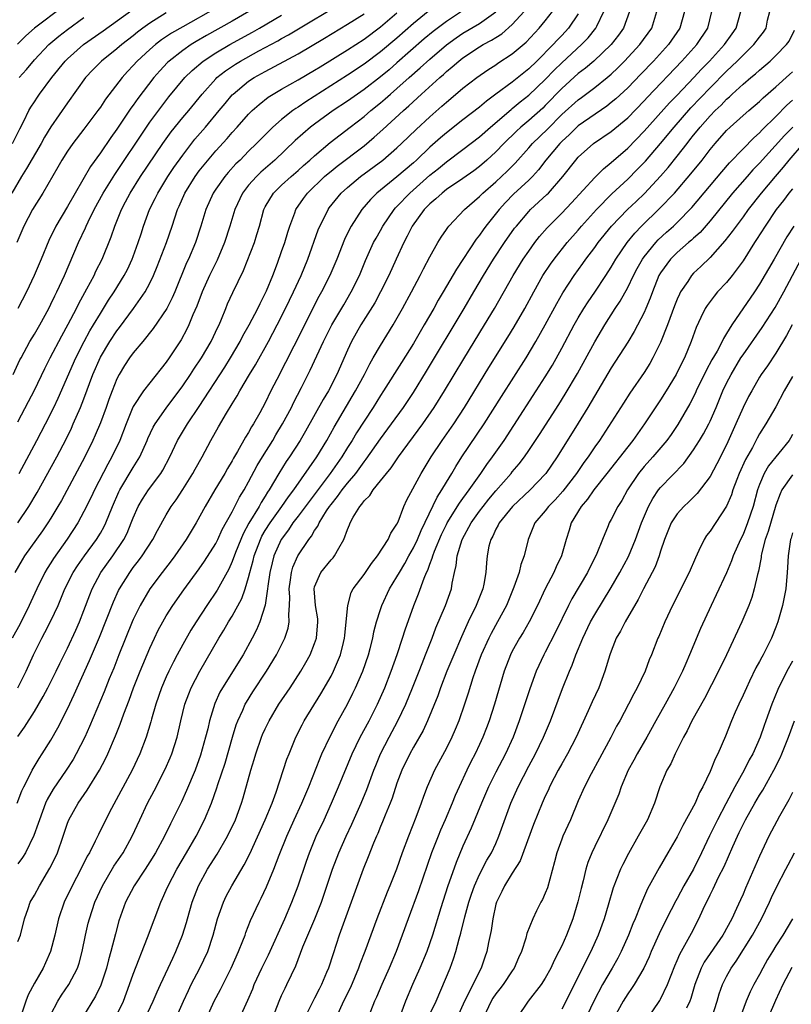
# Model space of a CAD drawing. Units: inches. Extents: x 2622000 to 2625000, y 1491000 to 1494000.
# Drawn here: x 2622455 to 2622549, y 1491245 to 1491364 of the extents above; entities that cross this region are included whole.
import ezdxf

# ---------------------------------------------------------------- set-up
doc = ezdxf.new("R2010")
doc.units = ezdxf.units.IN
doc.header["$MEASUREMENT"] = 0
doc.layers.add('LD26221491_2ft', color=212, linetype='Continuous')

msp = doc.modelspace()

# ---------------------------------------------------------------- linework, layer by layer
at = {"layer": 'LD26221491_2ft'}
for points, elevation in [([(2622479, 1491365.4), (2622475, 1491363.17), (2622473.62, 1491362.38), (2622472.43, 1491361.57), (2622471.71, 1491361), (2622471, 1491360.39), (2622469.48, 1491359), (2622469, 1491358.46), (2622468.28, 1491357.72), (2622467.63, 1491357), (2622465.62, 1491354.38), (2622465, 1491353.42), (2622464.69, 1491353), (2622463, 1491350.74), (2622461.65, 1491349), (2622461, 1491348.07), (2622460.33, 1491347), (2622459.85, 1491346.15), (2622458, 1491343), (2622456.78, 1491341), (2622455.72, 1491339), (2622454.86, 1491337)], 9230), ([(2622460.43, 1491365.57), (2622457, 1491363), (2622455.95, 1491362.05), (2622454.96, 1491361.04)], 9222), ([(2622455, 1491315.26), (2622456.3, 1491317.7), (2622457, 1491319.08), (2622458.26, 1491321.74), (2622458.9, 1491323), (2622460.31, 1491325.69), (2622461.1, 1491327.1), (2622462.11, 1491329), (2622462.4, 1491329.6), (2622463.38, 1491331.38), (2622464.23, 1491333), (2622464.47, 1491333.53), (2622465.22, 1491335), (2622466.33, 1491337.67), (2622466.77, 1491339), (2622467.57, 1491341), (2622468.07, 1491341.93), (2622468.62, 1491343), (2622469.89, 1491345), (2622472.58, 1491349), (2622473.59, 1491350.41), (2622475, 1491352.15), (2622475.72, 1491353), (2622477.34, 1491355), (2622479, 1491356.85), (2622479.15, 1491357), (2622480.19, 1491357.81), (2622481.39, 1491358.61), (2622482.02, 1491359), (2622484.23, 1491360.23), (2622486.53, 1491361.47), (2622487, 1491361.75), (2622487.82, 1491362.18), (2622495, 1491366.52)], 9236), ([(2622473, 1491364.84), (2622471, 1491363.61), (2622470.15, 1491363), (2622469.5, 1491362.5), (2622469, 1491362.08), (2622467.6, 1491361), (2622467, 1491360.49), (2622465.12, 1491359), (2622464.07, 1491357.93), (2622463.2, 1491357), (2622461, 1491353.92), (2622459, 1491351.02), (2622458.23, 1491349.77), (2622457.81, 1491349), (2622456.04, 1491345.96), (2622455.44, 1491345), (2622454.25, 1491343)], 9228), ([(2622508.85, 1491365), (2622507, 1491363.8), (2622505.4, 1491362.6), (2622504.31, 1491361.69), (2622501, 1491358.78), (2622500.04, 1491357.96), (2622499, 1491357.09), (2622497, 1491355.54), (2622496.21, 1491355), (2622495, 1491354.14), (2622493.26, 1491353), (2622491, 1491351.37), (2622490.51, 1491351), (2622488.64, 1491349.36), (2622486.18, 1491347), (2622484.47, 1491345.53), (2622483.94, 1491345), (2622483, 1491343.95), (2622482.24, 1491343), (2622481.31, 1491341), (2622480.72, 1491339), (2622480.07, 1491337), (2622479.16, 1491334.84), (2622479, 1491334.54), (2622478.26, 1491333), (2622477.34, 1491331), (2622476.7, 1491329.3), (2622476.23, 1491328.23), (2622475.75, 1491327), (2622475.51, 1491326.49), (2622474.81, 1491325.19), (2622473.36, 1491323), (2622473, 1491322.48), (2622471, 1491319.99), (2622470.24, 1491319), (2622469, 1491317.13), (2622468.95, 1491317.05), (2622468.12, 1491315), (2622467.37, 1491313), (2622466.41, 1491311), (2622465.89, 1491310.11), (2622464.28, 1491307), (2622463.87, 1491306.13), (2622463, 1491304.36), (2622462.25, 1491303), (2622460.97, 1491301.03), (2622459.32, 1491298.68), (2622459, 1491298.14), (2622458.55, 1491297.45), (2622458.28, 1491297), (2622457.28, 1491295), (2622456.56, 1491293.44), (2622456.38, 1491293), (2622455.25, 1491290.75), (2622454.29, 1491289)], 9244), ([(2622454.33, 1491349), (2622455.21, 1491350.79), (2622455.71, 1491351.71), (2622456.33, 1491353), (2622456.58, 1491353.42), (2622457, 1491354.05), (2622457.37, 1491354.63), (2622457.62, 1491355), (2622459.1, 1491357), (2622460.73, 1491359), (2622461, 1491359.27), (2622462.95, 1491361), (2622465.33, 1491362.67), (2622468.81, 1491365.19)], 9226), ([(2622454.43, 1491321), (2622455.24, 1491322.76), (2622455.37, 1491323), (2622456.46, 1491325), (2622457, 1491325.89), (2622457.64, 1491327), (2622458.73, 1491329), (2622459, 1491329.54), (2622459.46, 1491330.54), (2622459.71, 1491331), (2622460.64, 1491333), (2622462.35, 1491337), (2622463.2, 1491338.8), (2622463.28, 1491339), (2622463.52, 1491339.52), (2622464.26, 1491341), (2622465.34, 1491343), (2622466.74, 1491345.26), (2622470.59, 1491351), (2622471, 1491351.58), (2622472.45, 1491353.55), (2622473.33, 1491354.67), (2622475.26, 1491357), (2622476.13, 1491357.87), (2622477.47, 1491359), (2622479, 1491359.99), (2622480.71, 1491361), (2622483.48, 1491362.52), (2622484.31, 1491363), (2622487, 1491364.59)], 9234), ([(2622504.77, 1491365), (2622503, 1491363.55), (2622501, 1491361.79), (2622499, 1491360.11), (2622497, 1491358.61), (2622495, 1491357.28), (2622489.93, 1491354.07), (2622489, 1491353.43), (2622488.73, 1491353.27), (2622488.36, 1491353), (2622487, 1491351.92), (2622485.95, 1491351), (2622484.46, 1491349.54), (2622483.95, 1491349), (2622483, 1491348.07), (2622481.95, 1491347), (2622481.46, 1491346.54), (2622480.51, 1491345.49), (2622480.1, 1491345), (2622479, 1491343.47), (2622478.68, 1491343), (2622477.8, 1491341), (2622477.21, 1491339), (2622476.54, 1491337), (2622475.69, 1491335), (2622475.47, 1491334.53), (2622474.03, 1491331), (2622473.72, 1491330.28), (2622473.05, 1491329), (2622471.43, 1491326.57), (2622470.15, 1491325), (2622469, 1491323.62), (2622468.54, 1491323), (2622467.93, 1491322.07), (2622467.28, 1491321), (2622467, 1491320.46), (2622466.42, 1491319), (2622466.03, 1491317.97), (2622465.69, 1491317), (2622465, 1491315.12), (2622464.38, 1491313.62), (2622464.1, 1491313), (2622463.11, 1491311), (2622460.27, 1491305.73), (2622459.85, 1491305), (2622459, 1491303.58), (2622458.64, 1491303), (2622457.98, 1491302.02), (2622455.81, 1491299), (2622455.5, 1491298.5), (2622454.62, 1491297)], 9242), ([(2622454.91, 1491269), (2622455.48, 1491270.52), (2622455.72, 1491271), (2622456.49, 1491272.49), (2622456.73, 1491273), (2622457.56, 1491274.44), (2622457.95, 1491275), (2622459, 1491276.65), (2622459.85, 1491278.15), (2622461, 1491280.45), (2622461.82, 1491282.18), (2622463.7, 1491286.3), (2622464.88, 1491289.12), (2622466.59, 1491293.41), (2622467.22, 1491294.78), (2622467.34, 1491295), (2622468.57, 1491297), (2622469, 1491297.59), (2622469.62, 1491298.38), (2622470.07, 1491299), (2622471.37, 1491301), (2622471.92, 1491302.08), (2622473, 1491303.97), (2622473.61, 1491305), (2622474.2, 1491305.8), (2622475, 1491307.04), (2622476.22, 1491309), (2622476.49, 1491309.51), (2622477.34, 1491311), (2622478.41, 1491313), (2622479.34, 1491314.66), (2622480.32, 1491316.32), (2622481, 1491317.44), (2622481.6, 1491318.4), (2622481.93, 1491319), (2622483.1, 1491321), (2622483.82, 1491322.18), (2622485.41, 1491325), (2622486.47, 1491327), (2622487.49, 1491329), (2622488.45, 1491331), (2622489.37, 1491333), (2622490.19, 1491335), (2622491.45, 1491338.55), (2622491.64, 1491339), (2622492.31, 1491340.31), (2622492.64, 1491341), (2622492.79, 1491341.21), (2622494.23, 1491343), (2622495, 1491343.68), (2622496.58, 1491345), (2622499.28, 1491347), (2622501, 1491348.48), (2622501.56, 1491349), (2622503.31, 1491350.69), (2622505, 1491352.26), (2622506.46, 1491353.54), (2622507, 1491354.03), (2622507.54, 1491354.46), (2622509, 1491355.7), (2622510.68, 1491357), (2622512.04, 1491357.96), (2622513, 1491358.56), (2622513.26, 1491358.74), (2622515, 1491359.87), (2622516.69, 1491361.31), (2622518.26, 1491363), (2622519, 1491363.9), (2622519.87, 1491365)], 9250), ([(2622454.97, 1491283), (2622455.98, 1491285), (2622456.9, 1491287), (2622457.89, 1491289), (2622458.28, 1491289.72), (2622459, 1491291.11), (2622459.88, 1491293), (2622460.22, 1491293.78), (2622460.7, 1491295), (2622461.71, 1491297), (2622462.21, 1491297.79), (2622463.07, 1491299), (2622464.54, 1491301), (2622465, 1491301.76), (2622465.45, 1491302.55), (2622465.67, 1491303), (2622466.48, 1491305), (2622467.25, 1491306.75), (2622467.37, 1491307), (2622469, 1491309.7), (2622469.81, 1491311), (2622470.7, 1491313), (2622470.78, 1491313.22), (2622471.41, 1491314.59), (2622471.64, 1491315), (2622473, 1491316.93), (2622475, 1491319.6), (2622475.95, 1491321), (2622476.36, 1491321.64), (2622477.28, 1491323), (2622478.46, 1491325), (2622479.27, 1491326.73), (2622479.41, 1491327), (2622479.71, 1491327.71), (2622480.22, 1491329), (2622480.45, 1491329.55), (2622481.07, 1491330.93), (2622482.38, 1491333.62), (2622483.69, 1491337), (2622484.01, 1491337.99), (2622484.3, 1491339), (2622484.83, 1491341), (2622485, 1491341.33), (2622486, 1491343), (2622487, 1491343.95), (2622488.15, 1491345), (2622489, 1491345.73), (2622489.66, 1491346.34), (2622490.42, 1491347), (2622491, 1491347.53), (2622492.88, 1491349.12), (2622495.31, 1491351), (2622497, 1491352.29), (2622497.84, 1491353), (2622499, 1491353.93), (2622499.58, 1491354.42), (2622500.21, 1491355), (2622501, 1491355.67), (2622502.48, 1491357), (2622503.83, 1491358.17), (2622505, 1491359.25), (2622507, 1491360.98), (2622508.17, 1491361.83), (2622509, 1491362.38), (2622511, 1491363.58), (2622513, 1491364.99)], 9246), ([(2622454.97, 1491303), (2622456.32, 1491305), (2622457.32, 1491306.68), (2622459.7, 1491311), (2622460.84, 1491313.16), (2622461.5, 1491314.5), (2622461.72, 1491315), (2622462.59, 1491317), (2622463, 1491318.04), (2622464.09, 1491321), (2622465, 1491323.1), (2622466.15, 1491325), (2622467, 1491326.28), (2622467.32, 1491326.68), (2622469.04, 1491329), (2622470.44, 1491331), (2622471, 1491332.05), (2622471.45, 1491333), (2622471.9, 1491334.1), (2622473.01, 1491337), (2622473.72, 1491339), (2622474.38, 1491341), (2622474.58, 1491341.42), (2622475.26, 1491343), (2622476.5, 1491345), (2622477, 1491345.69), (2622477.58, 1491346.42), (2622479, 1491348.12), (2622480.38, 1491349.62), (2622481, 1491350.34), (2622481.61, 1491351), (2622483, 1491352.56), (2622483.44, 1491353), (2622484.26, 1491353.75), (2622485.38, 1491354.62), (2622485.97, 1491355), (2622487, 1491355.6), (2622489, 1491356.71), (2622491, 1491357.89), (2622491.68, 1491358.32), (2622495, 1491360.38), (2622497, 1491361.67), (2622499, 1491363.15), (2622501, 1491364.85)], 9240), ([(2622483.04, 1491365), (2622481, 1491363.84), (2622477.9, 1491362.1), (2622476.63, 1491361.37), (2622476.03, 1491361), (2622475, 1491360.29), (2622473.35, 1491359), (2622473.17, 1491358.83), (2622472.2, 1491357.8), (2622471.49, 1491357), (2622469.54, 1491354.46), (2622469, 1491353.67), (2622468.71, 1491353.29), (2622467, 1491350.75), (2622466.26, 1491349.74), (2622465, 1491347.87), (2622463.79, 1491346.21), (2622461.93, 1491343), (2622461, 1491341.36), (2622459.6, 1491339), (2622458.75, 1491337.25), (2622457.83, 1491335), (2622456.98, 1491333), (2622456.02, 1491331), (2622454.98, 1491329)], 9232), ([(2622455, 1491252.22), (2622455.29, 1491253), (2622455.79, 1491255), (2622456.23, 1491256.23), (2622456.48, 1491257), (2622457, 1491257.87), (2622457.61, 1491259), (2622458.88, 1491261.12), (2622459.54, 1491262.46), (2622459.78, 1491263), (2622460.48, 1491265), (2622461, 1491266.6), (2622461.16, 1491267), (2622462.29, 1491269), (2622463.41, 1491270.59), (2622464.88, 1491273), (2622465.61, 1491274.39), (2622465.9, 1491275), (2622466.82, 1491277.18), (2622467.4, 1491278.6), (2622467.84, 1491279.84), (2622468.49, 1491281.51), (2622469.04, 1491283), (2622469.82, 1491285), (2622471, 1491287.81), (2622471.56, 1491289), (2622472.03, 1491289.97), (2622472.59, 1491291), (2622473, 1491291.71), (2622473.8, 1491293), (2622475.12, 1491294.88), (2622477, 1491297.42), (2622477.65, 1491298.35), (2622479, 1491300.49), (2622479.25, 1491301), (2622479.8, 1491302.2), (2622481, 1491304.32), (2622481.89, 1491306.11), (2622482.45, 1491307), (2622483, 1491307.99), (2622484.04, 1491309.96), (2622484.67, 1491311), (2622485.92, 1491313), (2622486.31, 1491313.69), (2622487.12, 1491315), (2622488.18, 1491317), (2622488.44, 1491317.56), (2622489.4, 1491319.4), (2622490.47, 1491321.53), (2622492.1, 1491325), (2622493.1, 1491327), (2622494.54, 1491329.46), (2622495.46, 1491331), (2622496.44, 1491333), (2622497.17, 1491334.83), (2622498.17, 1491337), (2622498.46, 1491337.54), (2622499, 1491338.46), (2622499.3, 1491339), (2622500.65, 1491341), (2622500.81, 1491341.19), (2622501, 1491341.37), (2622502.55, 1491343), (2622505, 1491345.15), (2622506.03, 1491345.97), (2622507, 1491346.77), (2622509, 1491348.28), (2622511, 1491349.82), (2622512.34, 1491351), (2622514.85, 1491353.15), (2622515, 1491353.27), (2622515.95, 1491354.05), (2622517, 1491354.86), (2622519, 1491356.78), (2622520.09, 1491357.91), (2622521, 1491358.78), (2622523.41, 1491361), (2622524.19, 1491361.81), (2622525.14, 1491363), (2622525.25, 1491363.25), (2622526.1, 1491365)], 9254), ([(2622455, 1491277.09), (2622455.79, 1491278.21), (2622457, 1491280.12), (2622458.07, 1491281.93), (2622458.63, 1491283), (2622459.63, 1491285), (2622460.07, 1491285.93), (2622461, 1491287.82), (2622462.01, 1491289.99), (2622462.46, 1491291), (2622463, 1491292.38), (2622463.71, 1491294.29), (2622464, 1491295), (2622465.07, 1491297), (2622466.5, 1491299), (2622467.86, 1491301), (2622468.24, 1491301.76), (2622468.76, 1491303), (2622469, 1491303.62), (2622469.61, 1491305), (2622470.12, 1491305.88), (2622470.86, 1491307), (2622472.36, 1491309), (2622472.6, 1491309.4), (2622473.43, 1491311), (2622474.38, 1491313), (2622474.61, 1491313.39), (2622475.58, 1491315), (2622477, 1491317.13), (2622480.1, 1491321.9), (2622480.79, 1491323), (2622481.97, 1491325), (2622482.31, 1491325.69), (2622483.07, 1491327), (2622484.1, 1491329), (2622484.38, 1491329.62), (2622485, 1491330.81), (2622485.16, 1491331.16), (2622485.92, 1491333), (2622486.5, 1491334.5), (2622487, 1491335.89), (2622487.38, 1491337), (2622487.74, 1491338.26), (2622487.98, 1491339), (2622488.59, 1491340.59), (2622488.73, 1491341), (2622489.66, 1491342.34), (2622490.14, 1491343), (2622492.22, 1491345), (2622492.64, 1491345.36), (2622493, 1491345.66), (2622493.75, 1491346.25), (2622497, 1491348.73), (2622498.24, 1491349.76), (2622499.3, 1491350.7), (2622501.8, 1491353), (2622502.44, 1491353.56), (2622503.98, 1491355), (2622506.2, 1491357), (2622506.63, 1491357.37), (2622507, 1491357.72), (2622507.71, 1491358.29), (2622508.5, 1491359), (2622509, 1491359.39), (2622511, 1491360.73), (2622511.45, 1491361), (2622512.48, 1491361.52), (2622513, 1491361.86), (2622513.71, 1491362.29), (2622515, 1491363.42), (2622516.43, 1491365)], 9248), ([(2622523, 1491364.73), (2622521.82, 1491363), (2622521, 1491362.11), (2622520.45, 1491361.55), (2622519.97, 1491361), (2622517.96, 1491359), (2622517, 1491358.07), (2622515, 1491356.46), (2622513, 1491354.98), (2622511.85, 1491354.15), (2622511, 1491353.4), (2622509, 1491351.87), (2622507, 1491350.29), (2622506.3, 1491349.7), (2622505, 1491348.55), (2622503.36, 1491347), (2622503, 1491346.68), (2622501, 1491344.96), (2622498.57, 1491343), (2622497.79, 1491342.21), (2622496.75, 1491341), (2622495.45, 1491339), (2622495.29, 1491338.71), (2622494.62, 1491337.38), (2622493.69, 1491335), (2622492.86, 1491333), (2622491.84, 1491331), (2622491.53, 1491330.47), (2622491, 1491329.45), (2622489.52, 1491326.48), (2622486.4, 1491320.4), (2622485.7, 1491319), (2622485, 1491317.56), (2622484.36, 1491316.36), (2622483.6, 1491315), (2622483.36, 1491314.64), (2622483, 1491313.97), (2622482.62, 1491313.38), (2622481.65, 1491311.65), (2622481.16, 1491310.84), (2622481, 1491310.54), (2622480.42, 1491309.58), (2622480.09, 1491309), (2622478.88, 1491307), (2622477.71, 1491305), (2622476.61, 1491303), (2622475.41, 1491301), (2622474.03, 1491299), (2622473.59, 1491298.41), (2622472.5, 1491297), (2622471.02, 1491295), (2622469.84, 1491293), (2622469, 1491291.29), (2622468.87, 1491291), (2622467.25, 1491287), (2622466.62, 1491285.38), (2622466.09, 1491284.09), (2622465.47, 1491282.53), (2622463.69, 1491278.31), (2622463.1, 1491277), (2622462.08, 1491275), (2622461.69, 1491274.31), (2622460.86, 1491273), (2622459.29, 1491270.71), (2622458.56, 1491269.45), (2622458.36, 1491269), (2622457.6, 1491267), (2622457.47, 1491266.53), (2622456.93, 1491265.07), (2622455.9, 1491263), (2622455.57, 1491262.43), (2622455, 1491261.66)], 9252), ([(2622455.14, 1491309), (2622457.31, 1491313), (2622458.35, 1491315), (2622459.34, 1491317), (2622459.87, 1491318.13), (2622462.02, 1491323), (2622463.04, 1491325), (2622463.73, 1491326.27), (2622464.18, 1491327), (2622465, 1491328.41), (2622466, 1491330), (2622466.67, 1491331), (2622467.91, 1491333), (2622468.28, 1491333.72), (2622468.88, 1491335), (2622469, 1491335.32), (2622469.61, 1491337), (2622469.94, 1491338.06), (2622470.25, 1491339), (2622470.96, 1491341), (2622471.65, 1491342.35), (2622471.96, 1491343), (2622473.2, 1491345), (2622473.92, 1491346.09), (2622475, 1491347.61), (2622476.48, 1491349.52), (2622477.76, 1491351), (2622479.43, 1491353), (2622480.13, 1491353.87), (2622481, 1491354.89), (2622481.11, 1491355), (2622483, 1491356.56), (2622483.67, 1491357), (2622485, 1491357.75), (2622489, 1491359.89), (2622492.21, 1491361.79), (2622495, 1491363.46), (2622497, 1491364.73)], 9238), ([(2622455.14, 1491357), (2622456.03, 1491357.97), (2622457, 1491359.16), (2622458.74, 1491361), (2622459.97, 1491362.03), (2622461, 1491362.82), (2622463, 1491364.3)], 9224), ([(2622529.22, 1491365), (2622528.5, 1491363), (2622527.87, 1491362.13), (2622527, 1491361), (2622524.88, 1491359), (2622523.87, 1491358.13), (2622523, 1491357.48), (2622521, 1491355.69), (2622519, 1491353.61), (2622518.69, 1491353.31), (2622517, 1491351.8), (2622516.04, 1491351), (2622515.5, 1491350.5), (2622513.96, 1491349), (2622513, 1491347.99), (2622511.91, 1491347), (2622511, 1491346.21), (2622510.31, 1491345.69), (2622509, 1491344.76), (2622507, 1491343.41), (2622506.48, 1491343), (2622505.72, 1491342.28), (2622505, 1491341.7), (2622504.3, 1491341), (2622502.85, 1491339), (2622502.25, 1491337.75), (2622501.83, 1491337), (2622500.89, 1491335), (2622500, 1491333), (2622499.01, 1491331), (2622498.3, 1491329.7), (2622496.63, 1491327), (2622495.49, 1491325), (2622495, 1491323.95), (2622493.71, 1491321), (2622492.68, 1491319), (2622492.03, 1491317.97), (2622489.89, 1491314.11), (2622489.24, 1491313), (2622487.96, 1491311), (2622487.57, 1491310.43), (2622486.68, 1491309), (2622485.49, 1491307), (2622485.28, 1491306.72), (2622485, 1491306.24), (2622484.51, 1491305.49), (2622484.26, 1491305), (2622483.04, 1491302.96), (2622482.33, 1491301.67), (2622482.05, 1491301), (2622481.41, 1491299.41), (2622481, 1491298.31), (2622480.6, 1491297.4), (2622479.58, 1491295.58), (2622479.18, 1491294.82), (2622477.93, 1491293), (2622476.62, 1491291), (2622476, 1491290), (2622475, 1491288.24), (2622474.33, 1491287), (2622473.87, 1491286.13), (2622473.32, 1491285), (2622473, 1491284.31), (2622472.43, 1491283), (2622471.72, 1491281), (2622471.2, 1491279.2), (2622471.12, 1491278.88), (2622470.56, 1491277), (2622469.78, 1491275), (2622468.85, 1491273), (2622466.36, 1491268.36), (2622465.44, 1491266.56), (2622464.78, 1491265.22), (2622464.39, 1491264.39), (2622463.68, 1491263), (2622463.42, 1491262.58), (2622462.64, 1491261), (2622461.57, 1491259), (2622460.62, 1491257), (2622459.94, 1491255), (2622459.48, 1491253), (2622458.94, 1491251), (2622458.35, 1491249.65), (2622458.04, 1491249), (2622457, 1491247.16), (2622456.25, 1491245.75), (2622455.96, 1491245), (2622455.42, 1491243.42)], 9256), ([(2622459, 1491243.39), (2622459.83, 1491245), (2622460.28, 1491245.72), (2622461.18, 1491247), (2622462.21, 1491249), (2622462.41, 1491249.59), (2622462.8, 1491251), (2622463.19, 1491253), (2622463.53, 1491254.47), (2622463.67, 1491255), (2622464.33, 1491257), (2622465.25, 1491259), (2622466.65, 1491261.35), (2622467.76, 1491263), (2622468.86, 1491265), (2622469.78, 1491267), (2622470.73, 1491269), (2622471.52, 1491270.49), (2622472.86, 1491273.14), (2622473.48, 1491274.52), (2622473.67, 1491275), (2622474.33, 1491277), (2622474.78, 1491279), (2622475.26, 1491281), (2622475.73, 1491282.27), (2622476.03, 1491283), (2622477.06, 1491285), (2622479.38, 1491289), (2622480, 1491290), (2622480.56, 1491291), (2622481, 1491291.7), (2622482.17, 1491293.83), (2622482.59, 1491295), (2622483, 1491296.36), (2622483.15, 1491297), (2622483.55, 1491298.45), (2622483.67, 1491299), (2622484.42, 1491301), (2622484.61, 1491301.39), (2622485, 1491302.06), (2622485.59, 1491303), (2622487.02, 1491305), (2622487.84, 1491306.16), (2622488.49, 1491307), (2622491.26, 1491311), (2622492.48, 1491313), (2622493.38, 1491314.62), (2622495.97, 1491319), (2622497.04, 1491321), (2622497.7, 1491322.3), (2622498.12, 1491323), (2622499, 1491324.51), (2622500.54, 1491327), (2622501.69, 1491329), (2622502.78, 1491331), (2622503.82, 1491333), (2622504.21, 1491333.79), (2622505, 1491335.27), (2622505.97, 1491337), (2622506.36, 1491337.64), (2622507, 1491338.58), (2622507.16, 1491338.84), (2622507.29, 1491339), (2622509.18, 1491341), (2622511, 1491342.56), (2622511.43, 1491343), (2622513, 1491344.37), (2622514.36, 1491345.64), (2622515.36, 1491346.64), (2622517, 1491348.5), (2622517.43, 1491349), (2622519.25, 1491350.75), (2622521, 1491352.52), (2622523, 1491354.32), (2622523.4, 1491354.6), (2622525, 1491355.8), (2622526.5, 1491357), (2622527, 1491357.42), (2622527.81, 1491358.19), (2622528.63, 1491359), (2622530.49, 1491361), (2622531.92, 1491363), (2622532.55, 1491365)], 9258), ([(2622535.88, 1491365), (2622535.32, 1491363), (2622533.94, 1491361), (2622532.13, 1491359), (2622530.6, 1491357.4), (2622529, 1491355.77), (2622527.56, 1491354.44), (2622527, 1491353.96), (2622526.46, 1491353.54), (2622523, 1491351.14), (2622521.92, 1491350.08), (2622521, 1491349.26), (2622520.75, 1491349), (2622519.08, 1491347), (2622518.19, 1491345.81), (2622517.45, 1491345), (2622517, 1491344.55), (2622515.15, 1491342.85), (2622514.16, 1491341.84), (2622513.4, 1491341), (2622511.8, 1491339), (2622511.46, 1491338.54), (2622511, 1491337.88), (2622510.6, 1491337.4), (2622508.22, 1491333.78), (2622506.62, 1491331), (2622506.01, 1491329.99), (2622505.47, 1491329), (2622504.32, 1491327), (2622503, 1491324.74), (2622501.56, 1491322.44), (2622499.38, 1491319), (2622499, 1491318.43), (2622498.1, 1491317), (2622497, 1491315.33), (2622496.1, 1491313.9), (2622495.56, 1491313), (2622495, 1491312.13), (2622494.31, 1491311), (2622492.89, 1491309), (2622489, 1491303.81), (2622488.38, 1491303), (2622487.83, 1491302.17), (2622486.95, 1491301), (2622486.07, 1491299), (2622485.85, 1491298.15), (2622485.58, 1491297), (2622485.34, 1491295.34), (2622485.3, 1491295), (2622484.99, 1491293.01), (2622484.34, 1491291), (2622483.96, 1491290.04), (2622483.42, 1491289), (2622482.32, 1491287), (2622479.81, 1491283), (2622479.52, 1491282.48), (2622478.89, 1491281.11), (2622478.25, 1491279), (2622478.03, 1491278.03), (2622477.78, 1491277), (2622477.17, 1491274.83), (2622476.5, 1491273), (2622475.47, 1491270.53), (2622474.83, 1491269.17), (2622473.77, 1491267), (2622473.51, 1491266.49), (2622472.79, 1491265), (2622471.69, 1491263), (2622471, 1491261.89), (2622470.42, 1491261), (2622469.09, 1491259), (2622468.07, 1491257), (2622467.26, 1491254.74), (2622466.82, 1491253.18), (2622466.27, 1491251), (2622465.99, 1491250.01), (2622465.74, 1491249), (2622465.05, 1491246.95), (2622464.41, 1491245.59), (2622462.82, 1491243)], 9260), ([(2622466.82, 1491243), (2622467.79, 1491245), (2622468.55, 1491247), (2622469, 1491248.28), (2622470.72, 1491252.72), (2622472.33, 1491257), (2622472.55, 1491257.45), (2622473, 1491258.45), (2622473.23, 1491259), (2622474.27, 1491261), (2622475.47, 1491263), (2622476.63, 1491265), (2622477.64, 1491267), (2622478.47, 1491269), (2622479.14, 1491270.86), (2622479.26, 1491271.26), (2622480.13, 1491273.87), (2622481.04, 1491277), (2622481.5, 1491278.5), (2622481.69, 1491279), (2622482.29, 1491280.29), (2622482.59, 1491281), (2622482.74, 1491281.26), (2622483.5, 1491282.5), (2622485.16, 1491285), (2622486.39, 1491287), (2622487.4, 1491289), (2622487.79, 1491290.22), (2622487.93, 1491291), (2622487.87, 1491291.87), (2622487.97, 1491293), (2622487.99, 1491294.01), (2622487.92, 1491295), (2622488.08, 1491296.08), (2622488.19, 1491297), (2622488.37, 1491297.63), (2622488.97, 1491299), (2622490.31, 1491301), (2622490.62, 1491301.38), (2622491, 1491302.07), (2622491.39, 1491302.61), (2622491.54, 1491303), (2622492.45, 1491304.45), (2622492.82, 1491305), (2622493, 1491305.24), (2622493.8, 1491306.2), (2622494.35, 1491307), (2622495, 1491307.82), (2622495.99, 1491309), (2622496.43, 1491309.57), (2622497, 1491310.4), (2622497.28, 1491310.72), (2622499, 1491313.18), (2622500.35, 1491315), (2622501.79, 1491317), (2622503, 1491318.82), (2622504.59, 1491321.41), (2622509.14, 1491329), (2622510.33, 1491331), (2622511.49, 1491333), (2622512.71, 1491335), (2622514.06, 1491337), (2622515.28, 1491338.72), (2622515.5, 1491339), (2622517, 1491340.78), (2622517.21, 1491341), (2622519.19, 1491342.81), (2622519.38, 1491343), (2622521.14, 1491345), (2622522.71, 1491347), (2622523, 1491347.33), (2622524.87, 1491349), (2622527, 1491350.46), (2622529, 1491352.14), (2622531, 1491354.17), (2622531.39, 1491354.61), (2622535.57, 1491359), (2622537.38, 1491361), (2622538.72, 1491363), (2622539.23, 1491365)], 9262), ([(2622470.47, 1491243), (2622471.43, 1491245), (2622471.89, 1491246.11), (2622472.3, 1491247), (2622473.23, 1491249), (2622473.78, 1491250.22), (2622474.17, 1491251), (2622474.98, 1491253.02), (2622475.45, 1491254.55), (2622475.56, 1491255), (2622476.15, 1491257), (2622476.92, 1491259), (2622478.02, 1491261), (2622479.18, 1491262.82), (2622480.43, 1491265), (2622481.39, 1491267), (2622482.14, 1491269), (2622482.35, 1491269.65), (2622483.26, 1491273), (2622483.68, 1491274.32), (2622483.88, 1491275), (2622484.56, 1491277), (2622484.68, 1491277.32), (2622485, 1491278.03), (2622485.47, 1491279), (2622486.67, 1491281), (2622488.02, 1491283), (2622489.32, 1491285), (2622489.94, 1491286.06), (2622490.45, 1491287), (2622491, 1491288.38), (2622491.22, 1491289), (2622491.41, 1491291), (2622491.38, 1491291.38), (2622491.12, 1491293), (2622490.93, 1491295), (2622491, 1491295.25), (2622491.75, 1491297), (2622493, 1491298.52), (2622493.24, 1491298.76), (2622493.43, 1491299), (2622493.94, 1491299.94), (2622494.57, 1491301), (2622495, 1491302.2), (2622495.24, 1491302.76), (2622495.32, 1491303), (2622495.68, 1491303.68), (2622496.48, 1491305), (2622496.74, 1491305.26), (2622497, 1491305.66), (2622497.69, 1491306.31), (2622498.12, 1491307), (2622499, 1491308.08), (2622499.72, 1491309), (2622500.31, 1491309.69), (2622501.2, 1491311), (2622504.13, 1491315), (2622505.52, 1491317), (2622506.77, 1491319), (2622509.11, 1491322.89), (2622511.63, 1491327), (2622512.84, 1491329), (2622515.09, 1491333), (2622516.33, 1491335), (2622517, 1491335.97), (2622517.75, 1491337), (2622518.29, 1491337.71), (2622519.22, 1491338.78), (2622521, 1491340.55), (2622522.19, 1491341.81), (2622525, 1491344.89), (2622526.05, 1491345.95), (2622527, 1491346.71), (2622529, 1491348.43), (2622531, 1491350.49), (2622534.08, 1491353.92), (2622535, 1491354.87), (2622537.01, 1491357), (2622537.97, 1491358.03), (2622538.92, 1491359), (2622540.76, 1491361), (2622541.68, 1491362.32), (2622542.17, 1491363), (2622542.75, 1491365)], 9264), ([(2622473.85, 1491242.15), (2622475.09, 1491245), (2622475.69, 1491246.31), (2622476.02, 1491247), (2622477.09, 1491249), (2622478.05, 1491251), (2622478.71, 1491253), (2622479.23, 1491255), (2622479.94, 1491257), (2622480.28, 1491257.72), (2622480.96, 1491259), (2622482.46, 1491261.54), (2622483.14, 1491262.86), (2622485.02, 1491267), (2622485.85, 1491269), (2622486.35, 1491270.35), (2622487.65, 1491274.35), (2622487.9, 1491275), (2622488.72, 1491277), (2622489.48, 1491278.52), (2622489.75, 1491279), (2622491.75, 1491282.25), (2622493, 1491284.42), (2622493.3, 1491285), (2622494.14, 1491287), (2622494.5, 1491288.5), (2622494.63, 1491289), (2622494.66, 1491289.34), (2622494.85, 1491291), (2622495.03, 1491293), (2622495.46, 1491294.54), (2622495.7, 1491295), (2622497, 1491296.75), (2622497.91, 1491298.09), (2622498.65, 1491299), (2622499.93, 1491301), (2622500.25, 1491301.75), (2622501, 1491302.85), (2622501.13, 1491303.13), (2622501.85, 1491305), (2622502.21, 1491305.79), (2622503.94, 1491309), (2622505.14, 1491311), (2622506.48, 1491313), (2622507.89, 1491315), (2622509.19, 1491317), (2622512.16, 1491321.84), (2622514.47, 1491325.53), (2622515.22, 1491326.78), (2622516.5, 1491329), (2622517.59, 1491331), (2622518.71, 1491333), (2622519.62, 1491334.38), (2622520.06, 1491335), (2622521.66, 1491337), (2622523, 1491338.51), (2622523.41, 1491339), (2622525.2, 1491341), (2622527.08, 1491342.92), (2622529, 1491344.69), (2622530.16, 1491345.84), (2622531.15, 1491346.85), (2622533, 1491349.01), (2622534.65, 1491351), (2622536.68, 1491353.32), (2622539, 1491355.75), (2622541, 1491357.77), (2622542.29, 1491359), (2622543, 1491359.73), (2622544.32, 1491361), (2622545, 1491361.92), (2622545.48, 1491362.52), (2622545.79, 1491363), (2622545.97, 1491363.97), (2622546.24, 1491365)], 9266), ([(2622477.91, 1491243), (2622478.82, 1491245), (2622479.58, 1491246.42), (2622480.88, 1491249), (2622481.78, 1491251), (2622482.31, 1491252.31), (2622482.57, 1491253), (2622482.67, 1491253.33), (2622483.24, 1491254.76), (2622484.27, 1491257), (2622484.52, 1491257.48), (2622485.15, 1491258.85), (2622486.06, 1491261), (2622486.7, 1491262.7), (2622487.62, 1491265), (2622488.52, 1491267), (2622489.47, 1491269), (2622490.32, 1491271), (2622491.63, 1491274.37), (2622491.89, 1491275), (2622492.89, 1491277.11), (2622493.88, 1491279), (2622494.98, 1491281.02), (2622495.66, 1491282.34), (2622495.97, 1491283), (2622496.86, 1491285), (2622497.56, 1491287), (2622497.76, 1491287.76), (2622498.07, 1491289), (2622498.21, 1491289.79), (2622498.53, 1491291), (2622499, 1491292.48), (2622499.17, 1491293), (2622500.11, 1491295), (2622501, 1491296.46), (2622501.29, 1491297), (2622501.94, 1491298.06), (2622502.45, 1491299), (2622503, 1491299.97), (2622503.49, 1491301), (2622503.92, 1491302.08), (2622505.87, 1491306.13), (2622506.46, 1491307), (2622507, 1491307.92), (2622507.66, 1491309), (2622508.15, 1491309.85), (2622508.89, 1491311), (2622511.6, 1491315), (2622513.68, 1491318.32), (2622516.66, 1491323), (2622517.86, 1491325), (2622519, 1491327), (2622520.4, 1491329.6), (2622521.12, 1491330.88), (2622522.49, 1491333), (2622523.55, 1491334.45), (2622523.92, 1491335), (2622525, 1491336.41), (2622525.42, 1491337), (2622527.03, 1491338.97), (2622528.99, 1491341.01), (2622530.01, 1491341.99), (2622531.04, 1491342.96), (2622532.97, 1491345.03), (2622533.9, 1491346.1), (2622535, 1491347.47), (2622536.2, 1491349), (2622536.56, 1491349.44), (2622537, 1491350.02), (2622537.45, 1491350.55), (2622537.78, 1491351), (2622539, 1491352.37), (2622539.61, 1491353), (2622540.33, 1491353.67), (2622541, 1491354.38), (2622541.34, 1491354.66), (2622541.69, 1491355), (2622543, 1491356.2), (2622543.94, 1491357), (2622544.53, 1491357.47), (2622545, 1491357.92), (2622546.28, 1491359), (2622547, 1491359.67), (2622548.29, 1491361), (2622548.58, 1491361.42), (2622549.24, 1491362.76)], 9268), ([(2622481.64, 1491242.36), (2622482.69, 1491244.69), (2622482.89, 1491245.11), (2622483.49, 1491246.51), (2622483.68, 1491247), (2622484.59, 1491249), (2622485.39, 1491250.61), (2622487.37, 1491255), (2622488.24, 1491257), (2622489.01, 1491258.99), (2622490.01, 1491261.99), (2622490.38, 1491263), (2622491.21, 1491265), (2622492.16, 1491267), (2622493.07, 1491269), (2622493.92, 1491271), (2622495.55, 1491275), (2622496.52, 1491277), (2622497.61, 1491279), (2622498.63, 1491281), (2622499.52, 1491283), (2622500.31, 1491285), (2622501.03, 1491287.03), (2622501.68, 1491289), (2622501.98, 1491290.02), (2622503.04, 1491293), (2622503.62, 1491294.38), (2622504.3, 1491296.3), (2622504.6, 1491297), (2622504.74, 1491297.26), (2622505, 1491298), (2622505.29, 1491298.71), (2622505.35, 1491299), (2622505.55, 1491299.55), (2622506.41, 1491301.59), (2622507, 1491302.8), (2622507.1, 1491303), (2622508.59, 1491305.41), (2622509, 1491305.96), (2622509.43, 1491306.57), (2622509.76, 1491307), (2622511.18, 1491309), (2622511.91, 1491310.09), (2622512.58, 1491311), (2622514, 1491313), (2622515.2, 1491314.8), (2622517.9, 1491319), (2622519, 1491320.73), (2622519.86, 1491322.14), (2622521, 1491324.17), (2622522.51, 1491327), (2622523, 1491327.88), (2622523.67, 1491329), (2622524.19, 1491329.81), (2622525.01, 1491330.99), (2622526.34, 1491333), (2622527, 1491334.01), (2622527.58, 1491335), (2622528.94, 1491337), (2622529.87, 1491338.13), (2622530.68, 1491339), (2622532.88, 1491341.12), (2622534.68, 1491343), (2622536.67, 1491345.33), (2622538.04, 1491347), (2622539, 1491348.26), (2622539.62, 1491349), (2622541, 1491350.57), (2622541.44, 1491351), (2622543, 1491352.4), (2622543.69, 1491353), (2622545, 1491354.11), (2622545.45, 1491354.55), (2622547, 1491355.86), (2622548.63, 1491357.37), (2622549, 1491357.69)], 9270), ([(2622485.93, 1491243), (2622486.71, 1491245), (2622487, 1491245.68), (2622487.42, 1491246.58), (2622487.64, 1491247), (2622488.19, 1491248.19), (2622488.72, 1491249.28), (2622489.58, 1491251.58), (2622490.17, 1491253), (2622490.43, 1491253.57), (2622491.02, 1491254.98), (2622491.83, 1491257), (2622492.13, 1491257.87), (2622493.17, 1491261), (2622493.94, 1491263), (2622494.83, 1491265), (2622495.53, 1491266.47), (2622496.65, 1491269), (2622497.34, 1491270.66), (2622498.19, 1491273), (2622498.42, 1491273.58), (2622499.01, 1491274.99), (2622500.04, 1491277), (2622501.11, 1491279), (2622502.07, 1491281), (2622502.9, 1491283), (2622503.69, 1491285), (2622504.05, 1491285.95), (2622504.48, 1491287), (2622505.26, 1491289), (2622505.73, 1491290.27), (2622506.9, 1491293), (2622507.6, 1491295), (2622507.7, 1491295.7), (2622507.97, 1491297), (2622508.18, 1491297.82), (2622508.29, 1491299), (2622508.9, 1491301), (2622510, 1491303), (2622511, 1491304.41), (2622511.45, 1491305), (2622512.14, 1491305.86), (2622513, 1491306.89), (2622514.84, 1491309), (2622515, 1491309.21), (2622515.83, 1491310.17), (2622516.46, 1491311), (2622517, 1491311.77), (2622518.3, 1491313.7), (2622520.64, 1491317.36), (2622521.41, 1491318.59), (2622522.89, 1491321.11), (2622525, 1491324.95), (2622526.24, 1491327), (2622527.5, 1491329), (2622528.1, 1491329.9), (2622529, 1491331.54), (2622529.7, 1491333), (2622530.15, 1491333.85), (2622530.8, 1491335), (2622531, 1491335.28), (2622532.4, 1491337), (2622532.69, 1491337.31), (2622533.73, 1491338.27), (2622534.55, 1491339), (2622535, 1491339.43), (2622536.77, 1491341.23), (2622540.41, 1491345.59), (2622541.35, 1491346.65), (2622543, 1491348.37), (2622544.29, 1491349.71), (2622545, 1491350.32), (2622545.32, 1491350.68), (2622547, 1491352.29), (2622548.33, 1491353.67), (2622549, 1491354.27)], 9272), ([(2622549.03, 1491351), (2622548.04, 1491349.96), (2622545, 1491346.63), (2622544.2, 1491345.8), (2622543.49, 1491345), (2622541.74, 1491343), (2622539, 1491339.61), (2622537.78, 1491338.22), (2622537, 1491337.54), (2622536.73, 1491337.27), (2622536.39, 1491337), (2622535, 1491335.8), (2622534.2, 1491335), (2622533, 1491333.33), (2622532.8, 1491333), (2622532.01, 1491331), (2622531.74, 1491330.26), (2622531.22, 1491329), (2622531, 1491328.52), (2622529.8, 1491326.2), (2622529, 1491324.9), (2622527, 1491321.8), (2622524.16, 1491317), (2622523, 1491315.09), (2622520.45, 1491311), (2622519.07, 1491309), (2622519, 1491308.91), (2622517.17, 1491307), (2622515.04, 1491305), (2622513.42, 1491303), (2622513.29, 1491302.71), (2622513, 1491302.22), (2622512.62, 1491301.38), (2622512.38, 1491301), (2622512.16, 1491300.16), (2622511.93, 1491299), (2622511.85, 1491298.15), (2622511.8, 1491297), (2622511.55, 1491295.55), (2622511.43, 1491295), (2622510.63, 1491293), (2622509.66, 1491291), (2622508.82, 1491289.18), (2622507.89, 1491287), (2622507.07, 1491285), (2622506.3, 1491283), (2622505.97, 1491282.03), (2622504.72, 1491279), (2622504.17, 1491277.83), (2622503, 1491275.78), (2622502.58, 1491275), (2622501.6, 1491273), (2622501, 1491271.45), (2622500.4, 1491269.6), (2622500.17, 1491269), (2622499.57, 1491267.57), (2622499.26, 1491266.74), (2622499, 1491266.16), (2622498.66, 1491265.33), (2622498.5, 1491265), (2622498.14, 1491264.14), (2622497.51, 1491262.49), (2622496.91, 1491261), (2622494, 1491253), (2622493.25, 1491250.75), (2622492.68, 1491249), (2622492.46, 1491248.46), (2622491.84, 1491247), (2622491.55, 1491246.45), (2622491, 1491245.35), (2622490.87, 1491245.13), (2622489.81, 1491243)], 9274), ([(2622550.3, 1491349), (2622548.57, 1491347), (2622547.87, 1491346.13), (2622546.88, 1491345), (2622545.19, 1491343), (2622543.63, 1491341), (2622543, 1491340.12), (2622542.15, 1491339), (2622541.68, 1491338.32), (2622540.81, 1491337.19), (2622539, 1491335.17), (2622537.89, 1491334.11), (2622537, 1491333.28), (2622536.74, 1491333), (2622536.29, 1491332.29), (2622535.42, 1491331), (2622535.27, 1491330.73), (2622535, 1491330.12), (2622534.68, 1491329.32), (2622533.82, 1491327), (2622533, 1491324.88), (2622532.07, 1491323), (2622531.67, 1491322.33), (2622531, 1491321.24), (2622529.28, 1491318.72), (2622528.49, 1491317.51), (2622525.57, 1491313), (2622525, 1491312.21), (2622524.19, 1491311), (2622523.68, 1491310.32), (2622522.78, 1491309), (2622521.14, 1491306.86), (2622520.19, 1491305.81), (2622519.39, 1491305), (2622519, 1491304.48), (2622517.75, 1491303), (2622516.92, 1491301), (2622516.44, 1491299), (2622516.03, 1491297.97), (2622515.82, 1491297), (2622515.2, 1491295.2), (2622514.29, 1491293), (2622513.21, 1491291), (2622512.42, 1491289.58), (2622512.13, 1491289), (2622511.21, 1491287), (2622510.47, 1491285), (2622510.19, 1491284.19), (2622509.64, 1491282.36), (2622509.21, 1491281), (2622508.51, 1491279), (2622508.07, 1491277.93), (2622507.65, 1491277), (2622507, 1491275.69), (2622505.56, 1491273), (2622504.67, 1491271), (2622504.2, 1491269.8), (2622503.92, 1491269), (2622503.27, 1491267.27), (2622502.38, 1491265), (2622501.65, 1491263), (2622500.95, 1491261), (2622500.14, 1491259), (2622499.8, 1491258.2), (2622498.54, 1491255), (2622497.09, 1491251), (2622496.51, 1491249.49), (2622496.34, 1491249), (2622495.34, 1491246.66), (2622494.5, 1491245), (2622493.62, 1491243)], 9276), ([(2622549, 1491343.52), (2622548.57, 1491343), (2622547.9, 1491342.1), (2622547.01, 1491341), (2622545.67, 1491339), (2622544.65, 1491337.35), (2622544.4, 1491337), (2622543, 1491334.78), (2622541.67, 1491333), (2622541, 1491332.17), (2622539.91, 1491331), (2622539.49, 1491330.51), (2622538.63, 1491329.37), (2622538.41, 1491329), (2622537.89, 1491327.89), (2622537.3, 1491326.7), (2622536.71, 1491325), (2622535.88, 1491323), (2622535.58, 1491322.42), (2622534.89, 1491321), (2622533.68, 1491319), (2622533, 1491317.92), (2622531.06, 1491315), (2622530.19, 1491313.81), (2622529.63, 1491313), (2622529, 1491312.22), (2622526.48, 1491309), (2622524.89, 1491307), (2622524.12, 1491305.88), (2622523.35, 1491305), (2622522.16, 1491303), (2622521.9, 1491302.1), (2622521.54, 1491301), (2622520.98, 1491299), (2622520.33, 1491297.67), (2622520.04, 1491297), (2622518.98, 1491295), (2622518.04, 1491293), (2622517.06, 1491291), (2622516.31, 1491289.69), (2622515.88, 1491289), (2622515, 1491287.44), (2622514.77, 1491287), (2622514.01, 1491285), (2622512.84, 1491281), (2622512.19, 1491279), (2622511.87, 1491278.13), (2622511.41, 1491277), (2622511, 1491276.11), (2622510.48, 1491275), (2622509.98, 1491274.02), (2622509.48, 1491273), (2622508.54, 1491271), (2622508.06, 1491269.94), (2622507.69, 1491269), (2622506.84, 1491267), (2622506.27, 1491265.73), (2622505.98, 1491265), (2622505.2, 1491263), (2622503.61, 1491258.39), (2622502.34, 1491255), (2622500.91, 1491251), (2622500.07, 1491249), (2622499.17, 1491247), (2622498.52, 1491245.48), (2622498.28, 1491245), (2622497.5, 1491243)], 9278), ([(2622549.17, 1491339), (2622548.33, 1491337.67), (2622546.76, 1491335), (2622545, 1491331.94), (2622544.38, 1491331), (2622541.63, 1491327), (2622541, 1491325.96), (2622540.63, 1491325.37), (2622540.47, 1491325), (2622539.84, 1491323.84), (2622539.22, 1491322.78), (2622538.51, 1491321.49), (2622537.31, 1491319), (2622537.22, 1491318.78), (2622536.55, 1491317.45), (2622535.08, 1491314.92), (2622534.27, 1491313.73), (2622533.75, 1491313), (2622532.07, 1491311), (2622531, 1491309.83), (2622530.32, 1491309), (2622528.98, 1491307), (2622528.27, 1491305.73), (2622527.79, 1491305), (2622527, 1491303.4), (2622526.77, 1491303), (2622526.64, 1491302.64), (2622525.95, 1491301), (2622525.27, 1491299.27), (2622525.15, 1491299), (2622524.41, 1491297.59), (2622524.13, 1491297), (2622522.21, 1491293.79), (2622521.8, 1491293), (2622520.24, 1491289.76), (2622519, 1491287.34), (2622518.81, 1491287), (2622517.88, 1491285), (2622517.11, 1491282.89), (2622515.84, 1491279), (2622515.09, 1491277), (2622514.17, 1491275), (2622513, 1491272.75), (2622512.12, 1491271), (2622511.25, 1491269), (2622510.02, 1491265.98), (2622509, 1491263.78), (2622508.18, 1491261.82), (2622507.15, 1491258.85), (2622506.32, 1491256.32), (2622505.3, 1491253), (2622504.61, 1491251), (2622503.79, 1491249), (2622502.9, 1491247), (2622502.03, 1491245), (2622501.45, 1491243.45)], 9280), ([(2622504.79, 1491243), (2622505.74, 1491245), (2622507.45, 1491249), (2622507.88, 1491250.12), (2622508.16, 1491251), (2622508.56, 1491252.56), (2622508.76, 1491253.24), (2622509.23, 1491255.23), (2622509.71, 1491257), (2622510.03, 1491257.97), (2622510.39, 1491259), (2622511, 1491260.34), (2622511.92, 1491262.08), (2622512.47, 1491263), (2622513, 1491264.13), (2622513.38, 1491265), (2622514.8, 1491269), (2622515.71, 1491271), (2622517, 1491273.48), (2622517.81, 1491275), (2622518.78, 1491277), (2622519.63, 1491279), (2622521.1, 1491282.9), (2622521.94, 1491285), (2622522.27, 1491285.73), (2622522.72, 1491287), (2622523.55, 1491289), (2622524.49, 1491291), (2622525, 1491291.89), (2622527, 1491295.15), (2622528.05, 1491297), (2622529.08, 1491298.92), (2622529.93, 1491301), (2622530.66, 1491303), (2622531.53, 1491305), (2622532.04, 1491305.96), (2622532.75, 1491307), (2622533, 1491307.31), (2622535.81, 1491310.19), (2622537, 1491311.84), (2622537.73, 1491313), (2622538.2, 1491313.8), (2622538.85, 1491315), (2622539, 1491315.32), (2622539.72, 1491317), (2622540.54, 1491319), (2622541, 1491319.94), (2622541.54, 1491321), (2622542.75, 1491323), (2622543, 1491323.39), (2622545.32, 1491326.68), (2622546.88, 1491329.12), (2622547.94, 1491331), (2622550.05, 1491335)], 9282), ([(2622548.97, 1491327), (2622548.29, 1491325.71), (2622547, 1491323.57), (2622545.96, 1491322.04), (2622545.21, 1491321), (2622545, 1491320.66), (2622544.05, 1491319), (2622543.68, 1491318.32), (2622543, 1491317), (2622542.13, 1491315), (2622541, 1491312.48), (2622539.83, 1491310.17), (2622539, 1491308.62), (2622537.45, 1491306.55), (2622536.44, 1491305.56), (2622535.8, 1491305), (2622535, 1491304.11), (2622534.28, 1491303), (2622533.46, 1491301), (2622533, 1491299.58), (2622532.83, 1491299), (2622532.34, 1491297.66), (2622531.99, 1491297), (2622530.9, 1491295), (2622530.28, 1491293.72), (2622528.7, 1491291), (2622528.13, 1491289.87), (2622527.61, 1491289), (2622527, 1491287.46), (2622526.83, 1491287), (2622526.24, 1491285), (2622525.48, 1491283), (2622524.69, 1491281.31), (2622524.22, 1491280.22), (2622522.74, 1491277), (2622521.7, 1491275), (2622521, 1491273.79), (2622520.56, 1491273), (2622520.08, 1491272.08), (2622519.52, 1491271), (2622519.37, 1491270.63), (2622519, 1491269.85), (2622518.61, 1491269), (2622517.58, 1491266.42), (2622515.97, 1491262.03), (2622515, 1491260.53), (2622514.04, 1491259), (2622513.71, 1491258.29), (2622513.07, 1491257), (2622513, 1491256.74), (2622512.62, 1491255), (2622512.42, 1491253.58), (2622512.11, 1491252.11), (2622511.9, 1491251), (2622511.66, 1491250.34), (2622511.21, 1491249), (2622511, 1491248.62), (2622509.44, 1491245.44), (2622509.2, 1491245), (2622508.3, 1491243)], 9284), ([(2622549, 1491320.77), (2622547.99, 1491319), (2622547, 1491317.08), (2622545.77, 1491315), (2622545, 1491313.78), (2622544.72, 1491313.28), (2622544.13, 1491312.13), (2622543.31, 1491310.69), (2622542.54, 1491309), (2622542.24, 1491308.24), (2622541.78, 1491307), (2622541.6, 1491306.4), (2622540.99, 1491305.01), (2622539, 1491302.01), (2622538.55, 1491301.45), (2622538.27, 1491301), (2622537.65, 1491299.65), (2622537.22, 1491298.78), (2622536.47, 1491297), (2622534.42, 1491293), (2622533.49, 1491291), (2622532.76, 1491289.24), (2622532.64, 1491289), (2622531.87, 1491287), (2622531.61, 1491286.39), (2622531.11, 1491285), (2622530.16, 1491283), (2622529.74, 1491282.26), (2622529.09, 1491281), (2622528.03, 1491279), (2622527.66, 1491278.34), (2622526.97, 1491276.97), (2622525.59, 1491274.41), (2622524.56, 1491272.56), (2622523.75, 1491271), (2622523, 1491269.31), (2622522.04, 1491267), (2622521.13, 1491265), (2622521, 1491264.66), (2622520.39, 1491263), (2622520.11, 1491261.89), (2622519.25, 1491258.75), (2622519, 1491258.1), (2622518.66, 1491257.34), (2622518.46, 1491257), (2622517.95, 1491255.95), (2622517.47, 1491255), (2622516.78, 1491253.22), (2622516.63, 1491252.63), (2622516.1, 1491251), (2622515.76, 1491250.24), (2622515.22, 1491249), (2622515, 1491248.69), (2622513.88, 1491247), (2622513.5, 1491246.5), (2622513, 1491245.89), (2622512.64, 1491245.36), (2622512.43, 1491245), (2622511.51, 1491243)], 9286), ([(2622549, 1491313.72), (2622548.74, 1491313.26), (2622548.58, 1491313), (2622546.09, 1491309.91), (2622545.55, 1491309), (2622545, 1491307.67), (2622544.76, 1491307), (2622544.24, 1491305), (2622543.56, 1491303), (2622543, 1491301.58), (2622542.7, 1491301), (2622541.82, 1491299), (2622541.61, 1491298.39), (2622541, 1491296.95), (2622539.74, 1491294.26), (2622539.13, 1491293), (2622537.82, 1491290.18), (2622536.51, 1491287), (2622536.04, 1491285.96), (2622535.64, 1491285), (2622534.65, 1491283), (2622533.56, 1491281), (2622532.42, 1491279), (2622531.32, 1491277), (2622530.17, 1491275), (2622529.76, 1491274.24), (2622529.06, 1491273), (2622528.21, 1491271), (2622527.91, 1491270.09), (2622526.6, 1491267), (2622525, 1491263.75), (2622524.64, 1491263), (2622524.17, 1491261.83), (2622523.91, 1491261), (2622523.58, 1491259.58), (2622523.34, 1491258.66), (2622522.96, 1491257.04), (2622522.33, 1491255), (2622521.56, 1491253), (2622521, 1491251.71), (2622520.66, 1491251), (2622520.08, 1491249.92), (2622519.66, 1491249), (2622519, 1491247.78), (2622518.5, 1491247), (2622516.93, 1491245), (2622515.58, 1491243)], 9288), ([(2622549, 1491308.84), (2622547.72, 1491307), (2622547.49, 1491306.51), (2622547, 1491305.13), (2622546.04, 1491301.96), (2622545.69, 1491301), (2622545.23, 1491299.23), (2622545.19, 1491299), (2622545.18, 1491298.82), (2622544.87, 1491297.13), (2622544.75, 1491296.75), (2622544.37, 1491295), (2622544.06, 1491293.94), (2622543.69, 1491293), (2622542.84, 1491291), (2622540.98, 1491287), (2622540.04, 1491285), (2622538.31, 1491281.69), (2622536.79, 1491279), (2622536.22, 1491277.78), (2622535.78, 1491277), (2622534.78, 1491275), (2622534.22, 1491273.78), (2622533.76, 1491273), (2622532.92, 1491271), (2622532.26, 1491269), (2622531.39, 1491267), (2622530.29, 1491265), (2622529.1, 1491262.9), (2622528.41, 1491261.59), (2622528.13, 1491261), (2622527.25, 1491258.75), (2622526.64, 1491256.64), (2622526.14, 1491255), (2622525.42, 1491253), (2622524.52, 1491251), (2622523.99, 1491250.01), (2622523.5, 1491249), (2622521, 1491244.04)], 9290), ([(2622549, 1491301.8), (2622548.84, 1491301.16), (2622548.77, 1491301), (2622548.72, 1491300.72), (2622548.46, 1491299), (2622548.41, 1491297.59), (2622548.37, 1491297), (2622548.19, 1491295), (2622547.78, 1491293), (2622547.23, 1491291), (2622547, 1491290.34), (2622546.46, 1491289), (2622545.45, 1491287), (2622545.28, 1491286.72), (2622545, 1491286.18), (2622544.57, 1491285.43), (2622543.79, 1491283.79), (2622543.4, 1491283), (2622543, 1491282.09), (2622542.47, 1491281), (2622542.06, 1491280.06), (2622541.61, 1491279), (2622540.88, 1491277.12), (2622539.95, 1491275), (2622539.61, 1491274.39), (2622539, 1491272.83), (2622538.13, 1491271), (2622537.71, 1491270.29), (2622537.17, 1491269), (2622535.69, 1491266.31), (2622535, 1491264.93), (2622533.89, 1491263), (2622532.82, 1491261.18), (2622531.39, 1491258.61), (2622530.78, 1491257.22), (2622530.52, 1491256.52), (2622529.9, 1491255), (2622529.62, 1491254.38), (2622529.08, 1491253), (2622528.19, 1491251), (2622527.79, 1491250.21), (2622527.13, 1491249), (2622525.96, 1491247), (2622524.94, 1491245.06), (2622523.64, 1491242.36)], 9292), ([(2622549, 1491286.23), (2622548.33, 1491285), (2622547.21, 1491282.79), (2622546.49, 1491281), (2622545.77, 1491279), (2622545.56, 1491278.44), (2622545.07, 1491277), (2622544.17, 1491275), (2622543.75, 1491274.25), (2622543.12, 1491273), (2622542, 1491271), (2622540.92, 1491268.92), (2622539.89, 1491267), (2622538.94, 1491265.06), (2622537.97, 1491263), (2622537, 1491261.01), (2622535.83, 1491259), (2622535, 1491257.45), (2622534.83, 1491257.17), (2622533.73, 1491255), (2622532.83, 1491253.17), (2622531.86, 1491251), (2622531.61, 1491250.39), (2622530.95, 1491249), (2622529.8, 1491247), (2622529.48, 1491246.52), (2622529, 1491245.88), (2622528.44, 1491245), (2622527.35, 1491243)], 9294), ([(2622531.3, 1491242.7), (2622532.91, 1491245.09), (2622533, 1491245.25), (2622533.85, 1491247), (2622534.72, 1491249.28), (2622535, 1491249.91), (2622535.31, 1491250.69), (2622536.15, 1491252.15), (2622536.74, 1491253.26), (2622537.63, 1491255), (2622538.15, 1491256.15), (2622538.55, 1491257), (2622538.71, 1491257.29), (2622539, 1491257.9), (2622539.38, 1491258.62), (2622540.04, 1491260.04), (2622540.69, 1491261.31), (2622541.75, 1491263.75), (2622542.32, 1491265), (2622542.55, 1491265.45), (2622543, 1491266.42), (2622543.29, 1491267), (2622544.43, 1491269), (2622545, 1491269.96), (2622545.41, 1491270.59), (2622546.75, 1491273), (2622547.5, 1491274.5), (2622547.71, 1491275), (2622548.53, 1491277), (2622549.26, 1491279)], 9296), ([(2622549, 1491270.31), (2622548.57, 1491269.43), (2622547.43, 1491267.43), (2622546.13, 1491265), (2622545, 1491262.59), (2622543.3, 1491258.7), (2622543, 1491257.96), (2622542.71, 1491257.29), (2622542.22, 1491256.22), (2622541.63, 1491255), (2622541, 1491253.82), (2622540.7, 1491253.3), (2622540.55, 1491253), (2622538.29, 1491249.71), (2622537.92, 1491249), (2622537.16, 1491247), (2622536.66, 1491245.34), (2622536.53, 1491245), (2622536.14, 1491244.14)], 9298), ([(2622539.16, 1491242.84), (2622539.84, 1491245), (2622540.11, 1491245.89), (2622540.5, 1491247), (2622541, 1491247.99), (2622541.56, 1491249), (2622542.17, 1491249.83), (2622544.13, 1491253), (2622545.23, 1491255), (2622546.2, 1491257), (2622546.45, 1491257.55), (2622547.1, 1491258.9), (2622548.21, 1491261), (2622548.47, 1491261.53), (2622549.24, 1491263)], 9300), ([(2622548.99, 1491255), (2622547.83, 1491253), (2622547, 1491251.72), (2622546.56, 1491251), (2622545.97, 1491250.03), (2622545.39, 1491249), (2622545, 1491248.24), (2622544.31, 1491247), (2622543.87, 1491246.13), (2622543.38, 1491245), (2622542.65, 1491243)], 9302), ([(2622548.94, 1491249.06), (2622547.84, 1491247), (2622546.93, 1491245.07), (2622546.05, 1491243)], 9304)]:
    msp.add_lwpolyline(points, dxfattribs=dict(at, elevation=elevation))

doc.saveas('drawing.dxf')
